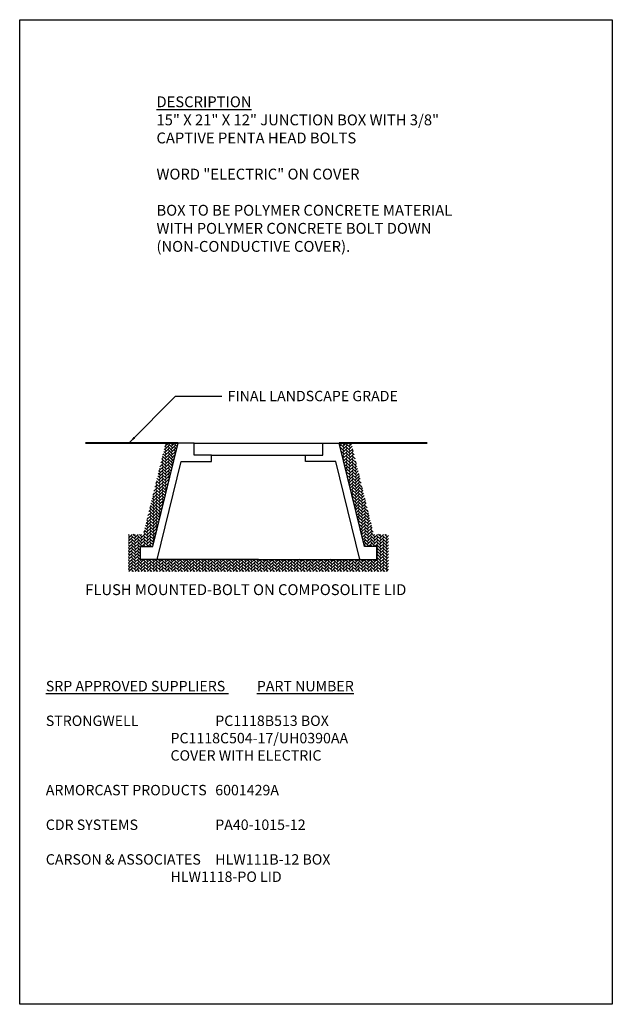
# Model space of a CAD drawing. Units: inches. Extents: x 11 to 3775, y -451 to 1329.
# Drawn here: x 1085 to 1341, y -417 to 10 of the extents above; entities that cross this region are included whole.
import ezdxf

# ---------------------------------------------------------------- set-up
doc = ezdxf.new("R2010")
doc.units = ezdxf.units.IN
doc.header["$MEASUREMENT"] = 0
doc.layers.get('DEFPOINTS').update_dxf_attribs({"color": 190})
for name, color, linetype in [('1-notes', 4, 'Continuous'), ('Grade', 7, 'Continuous'), ('J-Box', 5, 'Continuous'), ('Text', 7, 'Continuous')]:
    doc.layers.add(name, color=color, linetype=linetype)
doc.styles.add('ROMANS', font='swissc.ttf')
doc.styles.add('Swis 721 CN BT', font='swissc.ttf')
doc.dimstyles.new('WEC_PAPER', dxfattribs={"dimtxt": 3, "dimasz": 3, "dimexe": 0.1, "dimexo": 1, "dimgap": 1, "dimtad": 1, "dimdec": 0, "dimzin": 0, "dimdsep": 46, "dimlunit": 4, "dimtxsty": 'Swis 721 CN BT', "dimcen": 0.09, "dimclrd": 256, "dimclrt": 256, "dimadec": 0, "dimazin": 0, "dimtfac": 1, "dimtdec": 0, "dimtofl": 0, "dimtmove": 0, "dimatfit": 3, "dimfxl": 1, "dimtolj": 1, "dimtzin": 0, "dimarcsym": 0})

msp = doc.modelspace()

# ---------------------------------------------------------------- hatches: boundary and pattern name
at = {"layer": 'Grade'}
h = msp.add_hatch(dxfattribs=at)
h.set_pattern_fill('AR-HBONE', color=256, scale=0.23468, style=0)
h.set_pattern_definition([(45, (396.06045, -1008.8537), (1e-16, 1.3275503), [2.8161595, -0.9387198]), (135, (396.7242, -1008.19), (1e-16, 1.3275503), [2.8161595, -0.9387198])])
h.paths.add_polyline_path([(1244.308, -213.232), (1237.87, -213.232), (1228.156, -173.662), (1222.84, -173.662), (1233.821, -218.395), (1239.145, -218.395), (1239.145, -224.049), (1187.983, -224.049), (1136.82, -224.049), (1136.82, -218.395), (1142.145, -218.395), (1153.126, -173.662), (1147.81, -173.662), (1138.096, -213.232), (1131.658, -213.232), (1131.658, -229.212), (1187.983, -229.212), (1244.308, -229.212)])

# ---------------------------------------------------------------- linework, layer by layer
at = {"layer": 'DEFPOINTS'}
msp.add_lwpolyline([(1341.168, 9.584), (1341.168, -416.636), (1084.561, -416.636), (1084.561, 9.584)], close=True, dxfattribs=at)
at = {"layer": 'Grade', "const_width": 1}
for points in [[(1153.126, -173.662), (1112.949, -173.662)], [(1222.84, -173.662), (1261.133, -173.662)]]:
    msp.add_lwpolyline(points, dxfattribs=at)
at = {"layer": 'J-Box'}
for p, q in [((1160.114, -173.662), (1215.852, -173.662)), ((1167.601, -178.983), (1208.365, -178.983))]:
    msp.add_line(p, q, dxfattribs=at)
for points in [[(1187.983, -224.049), (1136.82, -224.049), (1136.82, -218.395), (1142.145, -218.395), (1153.126, -173.662)], [(1144.141, -224.049), (1154.457, -181.644), (1167.601, -181.644), (1167.601, -178.983), (1160.114, -178.983), (1160.114, -173.662), (1153.126, -173.662)], [(1187.983, -224.049), (1239.145, -224.049), (1239.145, -218.395), (1233.821, -218.395), (1222.84, -173.662)], [(1231.825, -224.049), (1221.509, -181.644), (1208.365, -181.644), (1208.365, -178.983), (1215.852, -178.983), (1215.852, -173.662), (1222.84, -173.662)]]:
    msp.add_lwpolyline(points, dxfattribs=at)

# ---------------------------------------------------------------- texts
at = {"layer": '1-notes', "attachment_point": 1, "style": 'ROMANS'}
for s, insert, char_height, width in [('\\pxql;FINAL LANDSCAPE GRADE', (1174.614, -151.077), 4.5, 109.33578), ('FLUSH MOUNTED-BOLT ON COMPOSOLITE LID', (1112.931, -234.807), 4.6936, 234.3036), ('{\\LSRP APPROVED SUPPLIERS}^I^I{\\LPART NUMBER}\\P\\PSTRONGWELL^I^I^I^IPC1118B513 BOX\\P^I^I^I^I^IPC1118C504-17/UH0390AA\\P^I^I^I^I^ICOVER WITH ELECTRIC\\P\\PARMORCAST PRODUCTS^I^I6001429A\\P\\PCDR SYSTEMS^I^I^I^IPA40-1015-12\\P\\PCARSON & ASSOCIATES ^I^IHLW111B-12 BOX\\P^I^I^I^I^IHLW1118-PO LID', (1095.869, -276.648), 4.5, 161.15296)]:
    msp.add_mtext(s, dxfattribs=dict(at, insert=insert, char_height=char_height, width=width))
at = {"layer": 'Text', "insert": (1143.786, -23.615), "char_height": 4.6936, "width": 137.83459, "attachment_point": 1, "style": 'ROMANS'}
msp.add_mtext('{\\LDESCRIPTION\\P}15" X 21" X 12" JUNCTION BOX WITH 3/8" CAPTIVE PENTA HEAD BOLTS\\P\\PWORD "ELECTRIC" ON COVER\\P\\PBOX TO BE POLYMER CONCRETE MATERIAL WITH POLYMER CONCRETE BOLT DOWN (NON-CONDUCTIVE COVER).', dxfattribs=at)

# ---------------------------------------------------------------- leaders
at = {"layer": '1-notes'}
msp.add_leader([(1132.135, -173.426), (1152.083, -153.391), (1172.14, -153.332)], dimstyle='WEC_PAPER', override={"dimgap": 0.01, "dimtad": 0}, dxfattribs=at)

doc.saveas('drawing.dxf')
